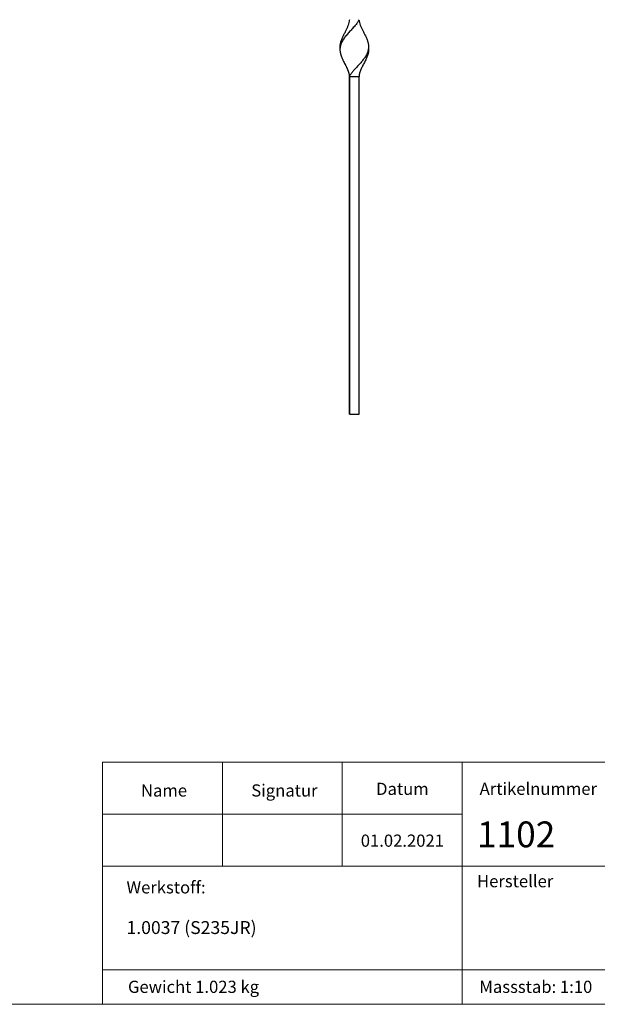
# Model space of a CAD drawing. Units: millimetres. Extents: x 50 to 2920, y 50 to 2050.
# Drawn here: x 1492 to 2202, y 50 to 1261 of the extents above; entities that cross this region are included whole.
import ezdxf

# ---------------------------------------------------------------- set-up
doc = ezdxf.new("R2010")
doc.units = ezdxf.units.MM
doc.header["$LTSCALE"] = 10
doc.styles.add('SLDTEXTSTYLE0', font='TXT', dxfattribs={"width": 0.75})

msp = doc.modelspace()

# ---------------------------------------------------------------- linework, layer by layer
at = {"color": 7, "linetype": 'Continuous', "lineweight": 25}
for p, q in [((1909.4, 1259.4), (1909.4, 1259.4)), ((1885.9, 1225.5), (1885.9, 1225.5)), ((1920.9, 1225.5), (1920.9, 1225.5)), ((1897.4, 1190.5), (1897.4, 1190.5)), ((1897.4, 1190.5), (1909.4, 1190.5)), ((1897.4, 1190.5), (1897.4, 775.5)), ((1897.4, 775.5), (1897.4, 1190.5)), ((1909.4, 775.5), (1909.4, 1190.5)), ((1897.4, 775.5), (1909.4, 775.5))]:
    msp.add_line(p, q, dxfattribs=at)
at = {"color": 7, "linetype": 'Continuous', "lineweight": 18}
for p, q in [((1594, 347.5), (1741.3, 347.5)), ((1594, 347.5), (1594, 283.8)), ((1741.3, 347.5), (1888.6, 347.5)), ((1741.3, 220), (1741.3, 347.5)), ((1888.6, 347.5), (2036, 347.5)), ((1888.6, 347.5), (1888.6, 220)), ((2036, 347.5), (2920, 347.5)), ((2036, 347.5), (2036, 50)), ((1594, 283.8), (1741.3, 283.8)), ((1594, 220), (1594, 283.8)), ((1741.3, 283.8), (1888.6, 283.8)), ((1888.6, 283.8), (2036, 283.8)), ((1741.3, 220), (1594, 220)), ((1594, 220), (1594, 92.5)), ((1888.6, 220), (1741.3, 220)), ((1888.6, 220), (2036, 220)), ((2036, 220), (2790, 220)), ((1594, 92.5), (2920, 92.5)), ((1594, 50), (1594, 92.5)), ((50, 50), (2920, 50))]:
    msp.add_line(p, q, dxfattribs=at)
at = {"color": 7, "linetype": 'Continuous', "lineweight": 25}
for points, knots in [([(1897.4, 1260.5), (1897.3, 1259.9), (1897.2, 1258.2), (1896.5, 1255.2), (1895.3, 1252), (1893.8, 1248.7), (1892.1, 1245.2), (1890.2, 1241.7), (1888.3, 1237.8), (1886.8, 1234), (1885.9, 1230), (1885.6, 1227.2), (1885.9, 1225.7), (1885.9, 1225.5)], [0, 0, 0, 0, 0.051297, 0.139292, 0.228976, 0.31691, 0.406576, 0.512919, 0.621804, 0.738805, 0.858851, 0.98221, 1, 1, 1, 1]), ([(1909.4, 1260.5), (1909.2, 1260.3), (1909.1, 1260), (1908.7, 1259.4), (1908.5, 1259), (1908.1, 1258.4), (1907.9, 1258), (1907.5, 1257.4), (1907.3, 1257), (1906.6, 1256), (1906.1, 1255.4), (1905.3, 1254.5), (1905.1, 1254.1), (1904.5, 1253.5), (1904.3, 1253.2), (1903.4, 1252.2), (1902.8, 1251.5), (1901.6, 1250.2), (1901, 1249.5), (1899.2, 1247.5), (1898, 1246.2), (1896.1, 1244.1), (1895.5, 1243.5), (1894.3, 1242.1), (1893.8, 1241.4), (1892.1, 1239.4), (1891.1, 1238), (1889.9, 1236.2), (1889.7, 1235.9), (1889.3, 1235.2), (1889, 1234.8), (1888.5, 1233.8), (1888.1, 1233.1), (1887.4, 1231.7), (1887.2, 1231), (1886.8, 1230), (1886.7, 1229.6), (1886.5, 1228.9), (1886.4, 1228.5), (1886, 1226.7), (1885.8, 1225.3), (1885.8, 1223.2), (1885.8, 1222.4), (1886, 1221), (1886.1, 1220.2), (1886.6, 1218), (1887.1, 1216.5), (1887.9, 1214.2), (1888.3, 1213.5), (1888.8, 1212.3), (1889, 1211.9), (1889.3, 1211.1), (1889.5, 1210.8), (1890.5, 1208.8), (1891.3, 1207.2), (1892.4, 1205.2), (1892.6, 1204.8), (1893, 1204), (1893.2, 1203.6), (1893.8, 1202.4), (1894.2, 1201.5), (1895, 1199.9), (1895.3, 1199), (1895.8, 1197.8), (1895.9, 1197.4), (1896.2, 1196.5), (1896.4, 1196.1), (1896.6, 1195.3), (1896.7, 1194.8), (1896.9, 1194.2), (1896.9, 1194), (1897, 1193.5), (1897.1, 1193.3), (1897.2, 1192.6), (1897.2, 1192.2), (1897.3, 1191.5), (1897.3, 1191.3), (1897.4, 1190.9), (1897.4, 1190.7), (1897.4, 1190.5)], [0, 0, 0, 0, 0.015625, 0.015625, 0.03125, 0.03125, 0.046875, 0.046875, 0.0625, 0.0625, 0.09375, 0.09375, 0.109375, 0.109375, 0.125, 0.125, 0.15625, 0.15625, 0.1875, 0.1875, 0.25, 0.25, 0.28125, 0.28125, 0.3125, 0.3125, 0.375, 0.375, 0.390625, 0.390625, 0.40625, 0.40625, 0.4375, 0.4375, 0.46875, 0.46875, 0.484375, 0.484375, 0.5, 0.5, 0.5625, 0.5625, 0.59375, 0.59375, 0.625, 0.625, 0.6875, 0.6875, 0.71875, 0.71875, 0.734375, 0.734375, 0.75, 0.75, 0.8125, 0.8125, 0.828125, 0.828125, 0.84375, 0.84375, 0.875, 0.875, 0.90625, 0.90625, 0.921875, 0.921875, 0.9375, 0.9375, 0.953125, 0.953125, 0.960938, 0.960938, 0.96875, 0.96875, 0.984375, 0.984375, 0.992188, 0.992188, 1, 1, 1, 1]), ([(1909.5, 1259.4), (1909.5, 1259.2), (1909.6, 1257.8), (1910.2, 1255.2), (1911.4, 1252), (1912.9, 1248.7), (1914.7, 1245.2), (1916.6, 1241.7), (1918.4, 1237.8), (1919.9, 1234), (1920.9, 1230), (1921, 1226.1), (1920.4, 1222.1), (1918.9, 1218.2), (1916.6, 1214.3), (1913.7, 1210.5), (1910.6, 1206.8), (1907.2, 1203.2), (1904.1, 1199.8), (1901.2, 1196.4), (1899.3, 1193.8), (1898, 1191.7), (1897.6, 1190.9), (1897.4, 1190.5)], [0, 0, 0, 0, 0.010119, 0.051332, 0.093336, 0.134521, 0.176517, 0.226323, 0.27732, 0.332119, 0.388343, 0.446119, 0.505532, 0.563748, 0.623718, 0.68061, 0.7393, 0.793743, 0.849926, 0.902424, 0.956493, 0.977971, 1, 1, 1, 1]), ([(1920.8, 1225.5), (1920.8, 1225.2), (1921.1, 1223.6), (1920.8, 1220.6), (1919.8, 1216.5), (1918, 1212.3), (1915.8, 1207.9), (1913.5, 1203.6), (1911.4, 1199.1), (1910.1, 1195.7), (1909.6, 1193), (1909.4, 1191.6), (1909.4, 1190.8), (1909.4, 1190.5)], [0, 0, 0, 0, 0.0272284, 0.1522145, 0.2766324, 0.4046975, 0.5279039, 0.6551252, 0.7701027, 0.8895608, 0.9327535, 0.9761865, 1, 1, 1, 1])]:
    msp.add_open_spline(points, degree=3, knots=knots, dxfattribs=at)

# ---------------------------------------------------------------- texts
at = {"color": 7, "linetype": 'Continuous', "lineweight": 0, "style": 'SLDTEXTSTYLE0'}
for s, insert, char_height, attachment_point in [('Name', (1669.5, 320.4), 15, 2), ('Signatur', (1817.5, 320.4), 15, 2), ('Datum', (1962.5, 322.4), 15, 2), ('Artikelnummer', (2057.5, 322.5), 15, 1), ('1102', (2054.3, 274.8), 31.75, 1), ('01.02.2021', (1962.5, 258.7), 15, 2), ('Hersteller', (2054.3, 208.9), 15, 1), ('Werkstoff:', (1623.4, 201.3), 15, 1), ('1.0037 (S235JR)', (1623.4, 152.3), 15.875, 1), ('Gewicht 1.023 kg', (1705.8, 79), 15, 2), ('Massstab: 1:10', (2057.2, 79), 15, 1)]:
    msp.add_mtext(s, dxfattribs=dict(at, insert=insert, char_height=char_height, attachment_point=attachment_point))

doc.saveas('drawing.dxf')
